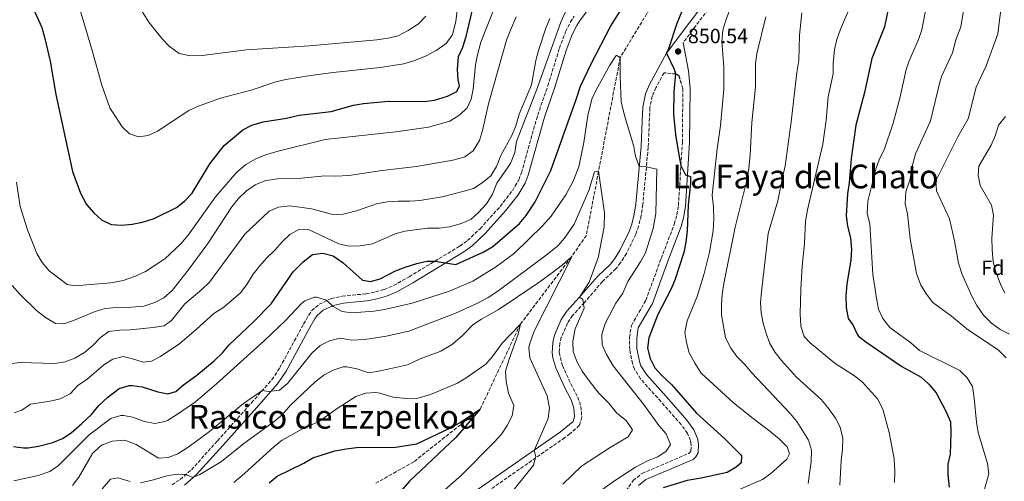
# Model space of a CAD drawing. Units: metres. Extents: x 624671 to 628129, y 4720300 to 4722676.
# Drawn here: x 626153 to 626630, y 4722005 to 4722229 of the extents above; entities that cross this region are included whole.
import ezdxf
from ezdxf.enums import TextEntityAlignment as Align

# ---------------------------------------------------------------- set-up
doc = ezdxf.new("R2010")
doc.units = ezdxf.units.M
doc.header["$MEASUREMENT"] = 0
doc.linetypes.add('DGN Style 3', pattern=[2.435891, 1.739922, -0.695969])
for name, color, linetype, lineweight in [('Barranco lineal', 142, 'DGN Style 3', 13), ('Camino', 7, 'DGN Style 3', 0), ('Cota de punto acotado terreno', 7, 'Continuous', 0), ('Curva de nivel directora', 30, 'Continuous', 30), ('Curva de nivel intermedia', 30, 'Continuous', 0), ('Etiqueta de zona arbolada', 92, 'Continuous', 0), ('Margen derecho', 7, 'Continuous', 0), ('Punto acotado terreno (símbolo)', 7, 'Continuous', 0), ('Texto de rotulación de espacio menor sin especificar', 7, 'Continuous', 0), ('Texto de Área (paraje) menor', 7, 'Continuous', 0)]:
    doc.layers.add(name, color=color, linetype=linetype, lineweight=lineweight)
doc.styles.add('Style-Arial', font='arial.ttf')

# ---------------------------------------------------------------- blocks, each defined once
blk = doc.blocks.new('5PATER')
at = {"layer": 'Punto acotado terreno (símbolo)', "linetype": 'Continuous', "lineweight": 0}
h = blk.add_hatch(color=51, dxfattribs=at)
edge = h.paths.add_edge_path()
edge.add_ellipse((0, 0), major_axis=(-0.11, -0.111), ratio=0.999422, start_angle=0, end_angle=360)

msp = doc.modelspace()

# ---------------------------------------------------------------- linework, layer by layer
at = {"layer": 'Barranco lineal', "color": 142, "linetype": 'DGN Style 3', "lineweight": 13}
msp.add_polyline3d([(626560.41, 4722573.69, 879.61), (626554.35, 4722573.03, 880), (626538.31, 4722565.25, 877.79), (626539.95, 4722556.59, 875), (626559.34, 4722506.86, 872.34), (626560.81, 4722498.02, 871.24), (626556.4, 4722474.37, 870), (626536.5, 4722444.61, 866.24), (626523.07, 4722420.54, 865), (626526.08, 4722367.7, 860), (626519.42, 4722324.12, 855), (626503.49, 4722281.35, 851.24), (626493.35, 4722268.88, 850), (626458.02, 4722234.44, 846.68), (626443.82, 4722211.1, 845), (626433.33, 4722155.87, 840), (626427.4, 4722124.78, 836.46), (626420.06, 4722114.18, 835), (626395.44, 4722081.73, 830), (626375.9, 4722040.45, 825), (626343.76, 4722014.92, 822.12), (626325, 4722004.32, 820)], dxfattribs=at)
at = {"layer": 'Camino', "color": 7, "linetype": 'DGN Style 3', "lineweight": 0}
for points in [[(626489.44, 4722238.26, 852.92), (626480.26, 4722226.21, 852.31), (626474.34, 4722218.26, 851.08)], [(626226.54, 4722003.75, 834.27), (626230.46, 4722006.37, 834.72), (626235.87, 4722011.01, 835.26), (626248.5, 4722025.04, 836.37), (626265.06, 4722043.51, 839.34), (626274.95, 4722054.75, 840.59), (626278.82, 4722060.64, 841.23), (626290.28, 4722081.73, 843.18), (626292.83, 4722086.11, 843.95), (626294.23, 4722088.26, 844.23), (626297.84, 4722091.36, 844.45), (626303.6, 4722094.07, 845.28), (626309.01, 4722095.33, 845.78), (626320.6, 4722096.4, 847), (626325.16, 4722097.32, 847.5), (626329.42, 4722098.5, 848.22), (626333.92, 4722100.45, 848.71), (626341.46, 4722104.73, 849.05), (626366.08, 4722119.58, 850.93), (626369.82, 4722122.28, 851.32), (626375.9, 4722128.02, 852.03), (626385.62, 4722138.83, 852.86), (626391.52, 4722146.46, 853.19), (626394.61, 4722151.67, 853.58), (626395.89, 4722155.08, 853.81), (626403.8, 4722183.12, 854.3), (626408.73, 4722197.33, 854.3), (626414.32, 4722215.54, 853.85), (626417.35, 4722223.54, 853.86), (626419.74, 4722228.33, 853.62), (626421.56, 4722231.17, 853.47)], [(626465.05, 4722203.66, 848.89), (626461.14, 4722196.42, 847.83), (626459.31, 4722192.35, 847.43), (626458.2, 4722186.62, 847.11), (626457.4, 4722167.6, 845.72), (626454.77, 4722139.7, 843.63), (626453.99, 4722134.35, 843.07), (626452.72, 4722129.19, 842.85), (626451.33, 4722125.28, 842.68), (626446.87, 4722116.02, 841.96), (626443.99, 4722111.47, 841.51), (626441.63, 4722108.53, 841.24), (626435.27, 4722102.41, 840.8), (626426.37, 4722092.11, 839.97), (626420.7, 4722085.93, 839.14), (626418.23, 4722082.19, 838.82), (626415.25, 4722075.34, 838.38), (626414.5, 4722072.27, 838.2), (626414.28, 4722067.93, 838), (626415.79, 4722061.67, 837.79), (626419.83, 4722052.67, 837.48), (626423.21, 4722046.27, 837.26), (626424.77, 4722041.76, 836.98), (626425.2, 4722036.59, 836.92), (626424, 4722032.6, 836.48), (626419.42, 4722028.46, 836.17), (626416.92, 4722026.63, 835.98), (626377, 4721998.76, 832.94)], [(626474.17, 4722195.86, 850.73), (626472.41, 4722202.27, 850.62), (626470.92, 4722203.19, 850.07), (626465.05, 4722203.66, 848.89)], [(626474.17, 4722195.86, 850.73), (626472.24, 4722202.14, 850.62), (626470.85, 4722203, 850.07), (626465.05, 4722203.66, 848.89)], [(626443.81, 4721996.85, 849.39), (626450.08, 4722005.8, 849.05), (626454.4, 4722009.3, 848.33), (626477.16, 4722019, 847.28), (626477.65, 4722019.48, 847.28), (626478.13, 4722020.25, 847.17), (626478.24, 4722023.15, 847.12), (626477.88, 4722025.17, 847.12), (626476.44, 4722028.68, 847.17), (626473.38, 4722032.97, 847.17), (626463.6, 4722044.08, 847.19), (626453.71, 4722055.15, 847.78), (626450.73, 4722059.92, 848.01), (626449.72, 4722062.54, 848.11), (626448.4, 4722069.44, 848.45), (626448.31, 4722075.2, 848.72), (626449.24, 4722081.07, 849.03), (626456.23, 4722093.27, 849.11), (626463.66, 4722113.53, 848.93), (626470.04, 4722130.25, 849.33), (626471.31, 4722134.72, 849.48), (626472.03, 4722139.31, 849.62), (626473.99, 4722169.91, 850.22), (626474.17, 4722195.86, 850.73)]]:
    msp.add_polyline3d(points, dxfattribs=at)
at = {"layer": 'Curva de nivel directora', "color": 30, "linetype": 'Continuous', "lineweight": 30, "flags": 128}
for points, elevation in [([(626479.74, 4722248.18), (626471.2, 4722227.57), (626467.3, 4722215.33), (626466.25, 4722213.12), (626469.92, 4722205.4), (626470.57, 4722203.23), (626469.83, 4722194.47), (626469.65, 4722183.61), (626470.6, 4722173.68), (626472.28, 4722163.78), (626473.27, 4722158.69), (626475.42, 4722154.17), (626477.9, 4722153.34), (626477.84, 4722150.02), (626476.8, 4722139.4), (626476.21, 4722126.96), (626475.63, 4722121.42), (626474.6, 4722116.52), (626470.49, 4722103.51), (626468.53, 4722098.91), (626462.13, 4722086.44), (626460.1, 4722081.32), (626457.77, 4722075.08), (626457.03, 4722070.11), (626458.37, 4722065.01), (626460.65, 4722060.51), (626463.97, 4722056.76), (626468.64, 4722052.33), (626480.82, 4722038.47), (626494.41, 4722026.28), (626502.07, 4722018.46), (626502.63, 4722017.78), (626502.46, 4722014.45), (626500.06, 4722012.31), (626495.73, 4722009.75), (626483.09, 4722006.95), (626476.24, 4722005.85), (626464.68, 4722002.23)], 850), ([(626154.29, 4722245.62), (626163.3, 4722225.65), (626164.86, 4722220.32), (626167.41, 4722209.22), (626170.24, 4722193.09), (626178.18, 4722155.8), (626182.09, 4722145.26), (626185.01, 4722139.79), (626188.62, 4722135.64), (626192.3, 4722132.26), (626196.97, 4722130.05), (626202.22, 4722129.65), (626207.19, 4722130.16), (626212.2, 4722131.16), (626217.81, 4722132.9), (626228.65, 4722138.26), (626232.54, 4722141.4), (626236.29, 4722145.24), (626244.79, 4722159.52), (626251.73, 4722168.39), (626260.83, 4722175.97), (626265.27, 4722178.27), (626270.68, 4722179.88), (626281.99, 4722181.62), (626287.95, 4722183.04), (626303.64, 4722184.84), (626314.44, 4722187.89), (626319.36, 4722188.8), (626331.46, 4722189.93), (626348.73, 4722189.76), (626353.7, 4722190.34), (626359.99, 4722192.38), (626364.6, 4722194.66), (626365.89, 4722197.34), (626365.18, 4722200.21), (626364.87, 4722205.2), (626365.44, 4722211.5), (626367.46, 4722216.08), (626369.05, 4722221.19), (626372.94, 4722237.55)], 875), ([(626575.3, 4722242.64), (626571.95, 4722225.94), (626565.84, 4722210.61), (626562.3, 4722194.17), (626558.04, 4722178.18), (626555.79, 4722162.13), (626554.84, 4722150.43), (626554.04, 4722144.88), (626553.33, 4722134.24), (626554.04, 4722129.29), (626555.49, 4722123.65), (626556.02, 4722117.9), (626555.68, 4722112.91), (626553.63, 4722101.03), (626553.27, 4722095.49), (626553.37, 4722089.74), (626554.34, 4722084.44), (626556.6, 4722081.37), (626558.64, 4722076.78), (626559.34, 4722075.88), (626562.93, 4722073.06), (626580.3, 4722061.21), (626589.77, 4722055.99), (626593.49, 4722052.65), (626596.98, 4722048.36), (626601.72, 4722039.5), (626603.98, 4722034.32), (626604.15, 4722028.99), (626603.87, 4722018.57), (626602.62, 4722013.68), (626602.67, 4722008.68), (626603.24, 4722002.62)], 875), ([(626350.08, 4722112.24), (626353.9, 4722112.23), (626364.11, 4722110.62), (626377.74, 4722116.82), (626382.03, 4722119.4), (626395.02, 4722130.49), (626398.21, 4722134.34), (626402.6, 4722141.01), (626410.11, 4722156.19), (626422.62, 4722191.15), (626424.52, 4722197.16), (626429.88, 4722208.32), (626439.12, 4722226.07), (626448.4, 4722241.16)], 850), ([(626149.57, 4722022.25), (626154.55, 4722021.63), (626156.78, 4722021.7), (626161.74, 4722022.55), (626168.69, 4722024.32), (626173.42, 4722026.17), (626177.58, 4722028.96), (626182.76, 4722033.43), (626187.41, 4722037.9), (626190.99, 4722042.28), (626195.36, 4722046.33), (626200.82, 4722050.52), (626205.69, 4722051.94), (626207.11, 4722051.94), (626212.05, 4722051.31), (626219.56, 4722048.82), (626224.48, 4722047.82), (626228.42, 4722048.96), (626232.13, 4722052.31), (626238.48, 4722056.87), (626246.89, 4722063.87), (626250.92, 4722067.8), (626254.17, 4722071.61), (626266.23, 4722083.04), (626274.52, 4722091.49), (626285.29, 4722107.1), (626290.08, 4722111.93), (626294.68, 4722115.44), (626299.63, 4722116.2), (626304.56, 4722114.86), (626309.54, 4722111.51), (626318.79, 4722102.98), (626322.67, 4722102.38), (626327.47, 4722103.74), (626334.88, 4722107.55), (626339.52, 4722109.38), (626345.17, 4722111.2), (626350.08, 4722112.24)], 850), ([(626273.61, 4722004.74), (626277.51, 4722007.88), (626290.4, 4722014.3), (626294.74, 4722016.79), (626305.37, 4722020.18), (626310.99, 4722021.27), (626315.97, 4722021.79), (626334.79, 4722021.98), (626345.12, 4722023.68), (626361.54, 4722031.37), (626365.92, 4722033.79), (626375.9, 4722040.45), (626364.16, 4722026.76), (626341.69, 4722005.48), (626334.08, 4721996.72)], 825)]:
    msp.add_lwpolyline(points, dxfattribs=dict(at, elevation=elevation))
at = {"layer": 'Curva de nivel intermedia', "color": 30, "linetype": 'Continuous', "lineweight": 0, "flags": 128}
for points, elevation in [([(626631.68, 4722250.97), (626628, 4722231.8), (626626.86, 4722222.52), (626621.32, 4722207.02), (626616.36, 4722196.67), (626612.49, 4722181.4), (626607.53, 4722172.54), (626596.8, 4722151.26), (626597.15, 4722146.43), (626603.45, 4722132.8), (626605.9, 4722122.18), (626607.88, 4722111.31), (626609.59, 4722105.71), (626614.3, 4722095.3), (626616.8, 4722090.69), (626619.98, 4722086.09), (626623.8, 4722082.16), (626628.06, 4722079.13), (626632.52, 4722076.76)], 890), ([(626181.54, 4722235.62), (626187.84, 4722214.51), (626192.41, 4722197.72), (626196.28, 4722186.59), (626202.39, 4722177.5), (626205.86, 4722173.96), (626210.21, 4722172.53), (626214.85, 4722173.26), (626219.44, 4722175.27), (626234.59, 4722185.31), (626239.65, 4722187.61), (626249.99, 4722191.31), (626264.95, 4722195.27), (626276.88, 4722199.27), (626281.75, 4722200.39), (626293.66, 4722202.41), (626304.58, 4722203.86), (626327.48, 4722206.27), (626338.96, 4722208), (626343.77, 4722209.39), (626349.75, 4722211.93), (626354.58, 4722214.45), (626359.4, 4722217.84), (626362.33, 4722221.92), (626362.64, 4722222.77), (626364.1, 4722228.77), (626366.07, 4722244.08)], 880), ([(626576.85, 4722004.88), (626576.99, 4722010.2), (626576.67, 4722016.4), (626574.2, 4722029.18), (626571.22, 4722040.4), (626568.5, 4722045.38), (626561.33, 4722053.49), (626557.43, 4722056.61), (626548, 4722062.65), (626535.92, 4722072.66), (626532.99, 4722075.71), (626531.36, 4722080.78), (626531.05, 4722086.75), (626531.32, 4722098.6), (626532.01, 4722109.79), (626533.24, 4722120.75), (626533.72, 4722131.68), (626534.57, 4722137.09), (626542.14, 4722169.07), (626543.73, 4722180.61), (626544.66, 4722191.92), (626547.15, 4722203.12), (626547.06, 4722208.12), (626547.77, 4722215.01), (626548.87, 4722219.88), (626550.56, 4722224.78), (626559.75, 4722245.96)], 870), ([(626384.65, 4722239.95), (626376.31, 4722218.46), (626374.55, 4722212.36), (626373.65, 4722207.45), (626372.48, 4722195.71), (626371.47, 4722190.81), (626369.67, 4722186.65), (626366.06, 4722183.19), (626361.24, 4722180.24), (626350.88, 4722177.2), (626334.97, 4722174.95), (626300.72, 4722171.29), (626278.62, 4722165.81), (626272.29, 4722163.98), (626267.14, 4722161.92), (626262.36, 4722159.12), (626257.87, 4722155.46), (626247.64, 4722143.5), (626234.34, 4722124.85), (626230.76, 4722120.7), (626223.02, 4722113.39), (626213.6, 4722107.27), (626208.76, 4722104.98), (626202.81, 4722102.89), (626196.86, 4722101.69), (626179.39, 4722100.3), (626175.61, 4722100.91), (626166.87, 4722107.63), (626163.46, 4722111.61), (626160.98, 4722115.96), (626156.37, 4722127.4), (626152.87, 4722138.85), (626151.06, 4722150.54)], 870), ([(626498.79, 4722239.03), (626494.96, 4722229.23), (626493.59, 4722224.42), (626493.13, 4722218.9), (626493.99, 4722206.63), (626493.98, 4722195.65), (626492.45, 4722178.04), (626490.86, 4722166.72), (626488.34, 4722144.32), (626489.09, 4722138.57), (626489.18, 4722132.82), (626488.83, 4722127.05), (626487.05, 4722116.6), (626484.51, 4722106.22), (626481.16, 4722095.16), (626476.24, 4722083.23), (626475.22, 4722077.68), (626475.93, 4722072.74), (626477.31, 4722067.79), (626479.98, 4722062.7), (626483.06, 4722057.88), (626498.76, 4722043.51), (626508.21, 4722035.91), (626516.43, 4722029.83), (626520.99, 4722025.93), (626524.81, 4722022.23), (626525.97, 4722018.7), (626524.68, 4722016.25), (626516.82, 4722009.26), (626512.81, 4722006.26), (626501.23, 4722001.26)], 855), ([(626593.16, 4722240.67), (626590.06, 4722224.51), (626588.46, 4722219.76), (626583.87, 4722209.42), (626582.43, 4722205.2), (626579.6, 4722192.04), (626576.19, 4722179.25), (626571.74, 4722166.34), (626569.48, 4722161.88), (626567.73, 4722156.93), (626563.95, 4722141.3), (626563.6, 4722135.32), (626564.9, 4722130.36), (626566.36, 4722105.79), (626568.01, 4722094.32), (626569.09, 4722089.02), (626571.09, 4722084.44), (626574.55, 4722080.08), (626584.74, 4722072.55), (626589.01, 4722068.85), (626608.43, 4722059.2), (626612.02, 4722055.72), (626614.58, 4722051.38), (626615.48, 4722045.71), (626616.57, 4722034.08), (626617.44, 4722029.16), (626621.98, 4722014.02), (626622.57, 4722009.04), (626619.79, 4721999.42)], 880), ([(626611.02, 4722238.69), (626609.01, 4722225.93), (626606.54, 4722219.69), (626604.86, 4722213.33), (626599.78, 4722202.11), (626599.02, 4722199.78), (626594.34, 4722180.33), (626587.07, 4722164.27), (626585.64, 4722159.5), (626584.17, 4722151.61), (626582.27, 4722145.82), (626581.91, 4722140.06), (626583.16, 4722135.21), (626584.4, 4722123.05), (626587.54, 4722106.27), (626589.62, 4722100.54), (626592.26, 4722096.29), (626595.45, 4722092.22), (626604.48, 4722085.5), (626612.74, 4722078.8), (626627.1, 4722069.25), (626630.92, 4722065.33)], 885), ([(626212.02, 4722233.34), (626215.2, 4722228.3), (626221.75, 4722220.21), (626225.12, 4722216.53), (626229.94, 4722213.06), (626235.41, 4722211.81), (626241.05, 4722212.05), (626262.69, 4722214.82), (626293.11, 4722216.69), (626325.83, 4722219.65), (626331.35, 4722220.4), (626336.2, 4722221.63), (626341.04, 4722224.19), (626346.08, 4722227.49), (626349.57, 4722231.07)], 885), ([(626371.49, 4722132.57), (626375.18, 4722135.94), (626378.9, 4722140), (626381.92, 4722144.69), (626384.05, 4722150.04), (626390.54, 4722159.67), (626392.67, 4722165.01), (626393.47, 4722170.34), (626403.26, 4722195.29), (626414.97, 4722228.28), (626417.29, 4722233.2)], 855), ([(626550.29, 4722003.6), (626551, 4722015.49), (626551.62, 4722020.99), (626551.7, 4722026.16), (626550.51, 4722031.68), (626548.23, 4722036.12), (626544.52, 4722041.33), (626541.22, 4722045.09), (626529.3, 4722055.98), (626521.95, 4722063.99), (626518.94, 4722067.98), (626516.43, 4722072.37), (626514.59, 4722077.21), (626513.14, 4722082.23), (626512.2, 4722087.24), (626511.91, 4722092.23), (626512.27, 4722097.33), (626515.59, 4722125.72), (626520.21, 4722141.52), (626522.73, 4722153.5), (626523.73, 4722158.53), (626526.69, 4722179.92), (626529.41, 4722203.88), (626530.42, 4722209.65), (626530.68, 4722221.95), (626531.83, 4722232.7)], 865), ([(626147.7, 4722062.5), (626152.68, 4722063.02), (626169.62, 4722062.62), (626174.7, 4722063.37), (626179.34, 4722065.23), (626184.11, 4722067.91), (626188.3, 4722071.55), (626191.79, 4722075.15), (626195.86, 4722078.08), (626201.25, 4722078.84), (626206.25, 4722078.89), (626217.39, 4722079.99), (626222.69, 4722080.95), (626226.2, 4722083.45), (626232.71, 4722091.52), (626241.01, 4722098.52), (626244.72, 4722102.12), (626261.85, 4722125.42), (626273.63, 4722136.45), (626278.2, 4722138.46), (626283.44, 4722139.05), (626288.52, 4722138.51), (626294.2, 4722137.66), (626304.43, 4722134.95), (626309.43, 4722135.06), (626315.92, 4722136.68), (626326.05, 4722140.16), (626330.95, 4722141.11), (626336.11, 4722141.43), (626341.75, 4722141.3), (626346.73, 4722141.77), (626357.43, 4722143.54), (626367.58, 4722146.13), (626372.65, 4722147.54), (626376.87, 4722150.21), (626381.06, 4722153.73), (626383.8, 4722158.14), (626385.9, 4722163.47), (626391.28, 4722173.3), (626393.18, 4722177.92), (626394.88, 4722183.54), (626400.8, 4722197.77), (626402.89, 4722209.58), (626404.19, 4722214.4), (626407.73, 4722225.37), (626409.64, 4722229.99)], 860), ([(626393.3, 4722230.86), (626390.61, 4722224.39), (626388.72, 4722219.41), (626384.41, 4722204.59), (626380.02, 4722188.58), (626377.09, 4722175.59), (626375.65, 4722170.8), (626372.56, 4722165.81), (626368.46, 4722162.94), (626367.55, 4722162.6), (626362.73, 4722161.3), (626345.07, 4722158.14), (626328.36, 4722156.29), (626312.15, 4722153.85), (626305.95, 4722153.53), (626300.64, 4722153.67), (626289.26, 4722152.57), (626277.5, 4722152.17), (626271.48, 4722151.21), (626266.83, 4722149.37), (626262.67, 4722146.43), (626258.62, 4722142.46), (626255.48, 4722138.56), (626243.78, 4722120.85), (626234.27, 4722107.89), (626226.49, 4722097.97), (626222.54, 4722094.5), (626218.13, 4722092.14), (626212.85, 4722090.5), (626206.88, 4722089.97), (626199.69, 4722089.82), (626194.02, 4722089.22), (626189.19, 4722087.91), (626178.78, 4722083.42), (626174.01, 4722081.92), (626170.02, 4722082.08), (626165.11, 4722084.88), (626160.85, 4722088.35), (626152.74, 4722096.21), (626149, 4722100.37)], 865), ([(626514.41, 4722230.79), (626509.99, 4722213.06), (626509.42, 4722208.09), (626509.37, 4722196.88), (626507.65, 4722179.58), (626506.83, 4722163.74), (626506.23, 4722157.42), (626505.42, 4722152.09), (626499.59, 4722128.75), (626494.05, 4722101.43), (626493.24, 4722096.32), (626492.88, 4722091.22), (626492.95, 4722086.22), (626494.91, 4722075.09), (626497.42, 4722070.04), (626500.44, 4722066.05), (626504.1, 4722062.32), (626507.58, 4722058.02), (626526.27, 4722038.39), (626529.43, 4722034.45), (626535.11, 4722025.47), (626536.51, 4722020.62), (626536.38, 4722014.86), (626535, 4722004.43)], 860), ([(626149.87, 4722005.68), (626161.67, 4722008.24), (626167.29, 4722010.27), (626171.47, 4722013.06), (626186.37, 4722028.06), (626196.77, 4722035.98), (626201.63, 4722037.42), (626203.06, 4722037.41), (626207.39, 4722036.59), (626213.18, 4722034.47), (626218.18, 4722033.44), (626223.06, 4722034.41), (626224.25, 4722034.98), (626228.74, 4722037.7), (626237.82, 4722044.05), (626247.99, 4722052.73), (626271.35, 4722073.7), (626281.49, 4722083.49), (626289.38, 4722091.91), (626290.86, 4722093.05), (626295.64, 4722094.77), (626296.59, 4722094.8), (626301.35, 4722093.34), (626304.69, 4722090.33), (626309.05, 4722087.88), (626313.71, 4722087.26), (626324.55, 4722087.98), (626329.49, 4722088.73), (626342.87, 4722091.8), (626361.03, 4722097.63), (626372.31, 4722102.57), (626383.33, 4722109.28), (626392.48, 4722116.15), (626406.15, 4722129.35), (626410.28, 4722134.07), (626417.42, 4722144.48), (626420.97, 4722151.06), (626423.74, 4722158.08), (626426.22, 4722169.78), (626428.07, 4722182.87), (626430.08, 4722190.84), (626432.23, 4722195.36), (626438.79, 4722207.37), (626441.5, 4722211.63), (626441.93, 4722212.18), (626443.82, 4722211.1), (626443.75, 4722201.8), (626444.32, 4722189.5), (626445.93, 4722182.92), (626450.49, 4722167.92), (626451.15, 4722162.99), (626453.07, 4722158.28)], 845), ([(626630.64, 4722182.47), (626627.16, 4722178.21), (626625.81, 4722173.39), (626623.66, 4722168.53), (626617.74, 4722158.35), (626617.36, 4722153.92), (626618.37, 4722149.02), (626623.79, 4722139.41), (626624.77, 4722134.5), (626624.05, 4722123.47), (626624.13, 4722117.93), (626624.67, 4722111.96), (626625.93, 4722107.13), (626628.16, 4722101.17), (626630.38, 4722096.69)], 895), ([(626453.07, 4722158.28), (626456.39, 4722158), (626461.5, 4722156.97), (626461.13, 4722135.37), (626459.83, 4722128.16), (626456.06, 4722116.37), (626453.64, 4722111.99), (626447.44, 4722102.46), (626445.07, 4722096.71), (626441.72, 4722091.9), (626436.45, 4722081.96), (626434.87, 4722076.73), (626435, 4722071.73), (626437.16, 4722066.99), (626440.37, 4722061.52), (626455.57, 4722042.3), (626462.48, 4722032.55), (626466.08, 4722028.4), (626468.27, 4722023.34), (626466.1, 4722020.1), (626461.98, 4722017.27), (626457.07, 4722015.33), (626451.17, 4722012.33), (626441.53, 4722005.98), (626426.42, 4721995.34)], 845), ([(626178.28, 4722003.46), (626181.38, 4722007.4), (626187.89, 4722018.89), (626191.46, 4722022.35), (626192.8, 4722023.18), (626197.5, 4722024.95), (626203.55, 4722025.33), (626209.18, 4722023.35), (626219.92, 4722016.74), (626224.68, 4722017.04), (626229.37, 4722018.79), (626234.86, 4722022.38), (626244.74, 4722029.53), (626261.21, 4722043.19), (626269.57, 4722049.04), (626270.28, 4722049.44), (626273.5, 4722048.94), (626278.58, 4722049.69), (626282.44, 4722052.87), (626294.35, 4722067.65), (626298.39, 4722071.37), (626302.82, 4722073.66), (626308.02, 4722074.83), (626313.67, 4722073.89), (626319.93, 4722074.32), (626330.39, 4722075.82), (626341.25, 4722078.21), (626363.56, 4722086.89), (626374.37, 4722091.78), (626379.85, 4722094.66), (626384.44, 4722097.68), (626408.62, 4722115.63), (626413.54, 4722119.69), (626416.85, 4722123.43), (626421.56, 4722130.22), (626428.53, 4722146.47), (626431.35, 4722155.62), (626433.33, 4722155.87), (626436.13, 4722135.77), (626436.08, 4722128.88), (626433.11, 4722113.91), (626428.76, 4722102)], 840), ([(626150, 4722038.73), (626153.75, 4722039.89), (626157.81, 4722042.81), (626167.4, 4722044.32), (626172.29, 4722045.39), (626177.09, 4722047.89), (626181.01, 4722052.06), (626185.13, 4722054.9), (626193.47, 4722062), (626197.86, 4722064.73), (626202.74, 4722065.96), (626207.38, 4722064.88), (626212.5, 4722063.19), (626216.47, 4722063.69), (626220.87, 4722065.98), (626230.29, 4722072.32), (626238.42, 4722079.23), (626246.69, 4722086.91), (626251.67, 4722089.9), (626259.75, 4722096.89), (626262.85, 4722100.88), (626265.85, 4722105.88), (626268.87, 4722109.86), (626272.47, 4722113.84), (626276.29, 4722117.56), (626279.99, 4722121.82), (626283.65, 4722125.21), (626288.35, 4722127.79), (626292.74, 4722127.56), (626307.46, 4722120.71), (626312.32, 4722119.51), (626317.79, 4722119.64), (626323.69, 4722120.74), (626334.62, 4722125.57), (626339.45, 4722126.87), (626350.41, 4722128.23), (626356.05, 4722128.34), (626361.01, 4722128.99), (626366.87, 4722130.51), (626371.49, 4722132.57)], 855), ([(626211.17, 4722004.77), (626217.45, 4722006.13), (626224.61, 4722008.21), (626229.65, 4722008.84), (626233.27, 4722008.78), (626236.61, 4722007.28), (626240.02, 4722008.66), (626250.42, 4722015.04), (626261.37, 4722023.72), (626276.04, 4722034.47), (626279.84, 4722037.72), (626283.88, 4722042.35), (626295.88, 4722053.72), (626300.15, 4722056.89), (626304.65, 4722059.39), (626309.49, 4722061), (626311.26, 4722061.05), (626316.16, 4722060.07), (626321.92, 4722058.14), (626327.52, 4722058.97), (626340.7, 4722061.96), (626346.85, 4722064.82), (626356.76, 4722068.52), (626362.57, 4722072.05), (626367.48, 4722076.33), (626372.39, 4722081.39), (626376.57, 4722084.13), (626384.56, 4722088.67), (626403.95, 4722101.64), (626410.41, 4722106.24), (626415.88, 4722110.42), (626420.06, 4722114.18), (626420.25, 4722114.03), (626402.04, 4722078.3), (626399.76, 4722071.84), (626399.57, 4722070.42), (626400.01, 4722065.42), (626408.36, 4722046.98), (626409.56, 4722041.02), (626408.8, 4722036.11), (626408.33, 4722034.8), (626402.05, 4722020.45), (626402.88, 4722017.47), (626401.73, 4722013.25), (626390.65, 4721999.34)], 835), ([(626428.76, 4722102), (626424.12, 4722094.78), (626425.69, 4722093.69), (626426.31, 4722089.5), (626421.93, 4722079.35), (626420.81, 4722073.36), (626421.07, 4722068.36), (626422.96, 4722063.2), (626425.36, 4722058.81), (626428.79, 4722054.14), (626433.5, 4722048.2), (626438.22, 4722043.41), (626442.18, 4722038.49), (626446.66, 4722034.91), (626449.83, 4722030.42), (626447.67, 4722027.06), (626438.91, 4722021.82), (626424.98, 4722012.75), (626415.96, 4722004.08)], 840), ([(626256.45, 4722004.84), (626261.61, 4722009.17), (626276.03, 4722022.38), (626279.96, 4722025.48), (626290.94, 4722031.58), (626297.54, 4722034.34), (626306.63, 4722040.8), (626315.62, 4722046.59), (626320.35, 4722048.21), (626325.37, 4722048.47), (626327.33, 4722048.21), (626333.67, 4722046.21), (626338.65, 4722045.71), (626345.22, 4722045.61), (626351.8, 4722047.63), (626364.89, 4722053.01), (626369.18, 4722055.59), (626378.58, 4722062.31), (626381.88, 4722066.07), (626386.62, 4722072.4), (626395.44, 4722081.73), (626394.27, 4722076.91), (626389.95, 4722064.7), (626388.27, 4722058.92), (626388.44, 4722053.92), (626389.71, 4722048.18), (626392.3, 4722042.15), (626391.4, 4722037.23), (626389.02, 4722032.47), (626386.21, 4722028.33), (626382.9, 4722024.58), (626366.79, 4722008.46), (626348.14, 4721991.97)], 830), ([(626192.61, 4722001.84), (626196.63, 4722006.44), (626200.28, 4722007.05), (626206.17, 4722005.37)], 835)]:
    msp.add_lwpolyline(points, dxfattribs=dict(at, elevation=elevation))
at = {"layer": 'Margen derecho', "color": 7, "linetype": 'Continuous', "lineweight": 0}
for points in [[(626375.01, 4722001.57, 832.94), (626414.92, 4722029.43, 835.98), (626420.98, 4722034.51, 836.48), (626421.72, 4722036.96, 836.92), (626421.38, 4722041.05, 836.98), (626420.05, 4722044.9, 837.26), (626416.74, 4722051.16, 837.48), (626412.55, 4722060.49, 837.79), (626411.2, 4722065.3, 837.92), (626410.83, 4722067.76, 838), (626411.08, 4722072.77, 838.2), (626411.97, 4722076.39, 838.38), (626415.24, 4722083.91, 838.82), (626417.98, 4722088.05, 839.14), (626423.8, 4722094.4, 839.97), (626432.77, 4722104.78, 840.8), (626439.09, 4722110.86, 841.24), (626441.19, 4722113.47, 841.51), (626443.86, 4722117.69, 841.96), (626448.15, 4722126.61, 842.68), (626449.42, 4722130.18, 842.85), (626450.61, 4722135.01, 843.07), (626451.35, 4722140.11, 843.63), (626453.97, 4722167.83, 845.72), (626454.49, 4722180.19, 846.83), (626454.78, 4722187.02, 847.11), (626456.01, 4722193.39, 847.43), (626458.05, 4722197.94, 847.83), (626466.33, 4722213.26, 850.02), (626477.51, 4722228.28, 852.31), (626486.59, 4722240.2, 852.92)], [(626427.4, 4722233.19, 853.37), (626424.38, 4722229.2, 853.47), (626422.73, 4722226.63, 853.62), (626420.5, 4722222.16, 853.86), (626417.57, 4722214.43, 853.85), (626412, 4722196.26, 854.3), (626407.08, 4722182.09, 854.3), (626399.16, 4722154.01, 853.81), (626397.72, 4722150.18, 853.58), (626394.37, 4722144.52, 853.19), (626388.26, 4722136.62, 852.86), (626378.36, 4722125.62, 852.03), (626372.02, 4722119.62, 851.32), (626367.98, 4722116.71, 850.93), (626343.2, 4722101.76, 849.05), (626335.46, 4722097.37, 848.71), (626330.57, 4722095.25, 848.22), (626325.96, 4722093.97, 847.5), (626321.08, 4722092.99, 847), (626316, 4722092.58, 846.67), (626309.58, 4722091.93, 845.78), (626304.73, 4722090.8, 845.28), (626299.73, 4722088.45, 844.45), (626296.84, 4722085.97, 844.23), (626295.76, 4722084.31, 843.95), (626293.28, 4722080.04, 843.18), (626281.77, 4722058.87, 841.23), (626277.69, 4722052.66, 840.59), (626267.63, 4722041.23, 839.34), (626251.06, 4722022.74, 836.37), (626238.28, 4722008.54, 835.26), (626232.54, 4722003.62, 834.72)], [(626474.34, 4722218.26, 851.08), (626476.94, 4722204.55, 850.83), (626477.67, 4722196, 850.73), (626477.49, 4722169.79, 850.22), (626475.51, 4722138.92, 849.62), (626474.73, 4722133.97, 849.48), (626473.37, 4722129.15, 849.33), (626466.94, 4722112.3, 848.93), (626459.41, 4722091.79, 849.11), (626452.6, 4722079.89, 849.03), (626451.81, 4722074.95, 848.72), (626451.89, 4722069.8, 848.45), (626453.1, 4722063.51, 848.11), (626453.88, 4722061.49, 848.01), (626456.52, 4722057.26, 847.78), (626466.22, 4722046.4, 847.19), (626476.13, 4722035.15, 847.17), (626479.53, 4722030.38, 847.17), (626481.26, 4722026.15, 847.12), (626481.75, 4722023.39, 847.12), (626481.59, 4722019.18, 847.17), (626480.4, 4722017.28, 847.28), (626479.15, 4722016.04, 847.28), (626456.22, 4722006.27, 848.33), (626452.67, 4722003.39, 849.05)]]:
    msp.add_polyline3d(points, dxfattribs=at)

# ---------------------------------------------------------------- block references
at = {"layer": 'Punto acotado terreno (símbolo)', "color": 7, "linetype": 'Continuous', "lineweight": 0, "xscale": 10, "yscale": 10, "zscale": 10}
msp.add_blockref('5PATER', (626471.87, 4722214, 850.54), dxfattribs=at)

# ---------------------------------------------------------------- texts
at = {"layer": 'Cota de punto acotado terreno', "color": 7, "linetype": 'Continuous', "lineweight": 0, "style": 'Style-Arial'}
msp.add_text('850.54', height=7, dxfattribs=at).set_placement((626476.64, 4722218, 850.54))
at = {"layer": 'Etiqueta de zona arbolada', "color": 92, "linetype": 'Continuous', "lineweight": 0, "style": 'Style-Arial'}
msp.add_text('Fd', height=7, dxfattribs=at).set_placement((626624.49, 4722109.02, 894.3), align=Align.MIDDLE_CENTER)
at = {"layer": 'Texto de rotulación de espacio menor sin especificar', "color": 7, "linetype": 'Continuous', "lineweight": 0, "style": 'Style-Arial'}
msp.add_text('Rasico de Ezpelkoa', height=11.5, dxfattribs=at).set_placement((626304.41, 4722036.75, 837.58), align=Align.MIDDLE_CENTER)
at = {"layer": 'Texto de Área (paraje) menor', "color": 7, "linetype": 'Continuous', "lineweight": 0, "style": 'Style-Arial'}
msp.add_text('La Faya del Chato', height=11.5, dxfattribs=at).set_placement((626533.71, 4722153.34, 857.87), align=Align.MIDDLE_CENTER)

doc.saveas('drawing.dxf')
